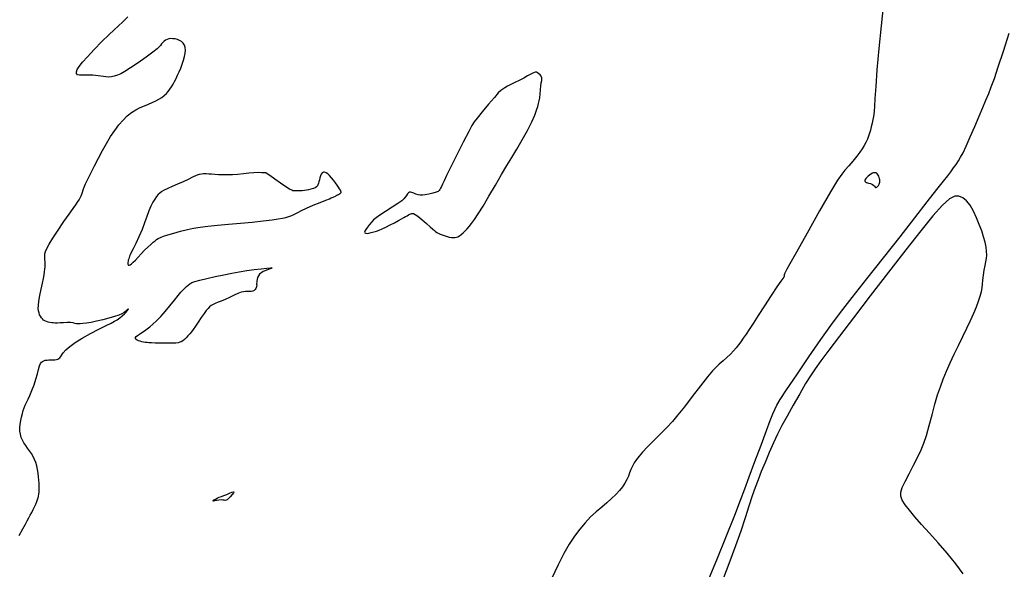
# Model space of a CAD drawing. Extents: x 354411 to 357611, y 1048418 to 1051418.
# Drawn here: x 354830 to 355140, y 1050628 to 1050801 of the extents above; entities that cross this region are included whole.
import ezdxf

# ---------------------------------------------------------------- set-up
doc = ezdxf.new("R2010")
doc.units = 0
doc.header["$MEASUREMENT"] = 0
doc.layers.add('INDEX', color=1, linetype='CONTINUOUS')
doc.layers.add('INTER', color=33, linetype='CONTINUOUS')

msp = doc.modelspace()

# ---------------------------------------------------------------- linework, layer by layer
at = {"layer": 'INDEX', "linetype": 'CONTINUOUS', "flags": 128}
msp.add_lwpolyline([(355127.49, 1050626.22), (355125.19, 1050629.42), (355125.19, 1050629.42), (355122.48, 1050632.73), (355119.61, 1050636), (355116.83, 1050639.08), (355116.83, 1050639.08), (355114.37, 1050641.83), (355112.28, 1050644.23), (355110.56, 1050646.28), (355110.56, 1050646.28), (355109.21, 1050647.99), (355108.27, 1050649.45), (355107.78, 1050650.75), (355107.78, 1050650.75), (355107.78, 1050652.03), (355108.25, 1050653.5), (355109.15, 1050655.38), (355109.15, 1050655.38), (355110.42, 1050657.82), (355111.85, 1050660.53), (355113.17, 1050663.12), (355113.17, 1050663.12), (355114.22, 1050665.33), (355115.07, 1050667.46), (355115.87, 1050669.93), (355115.87, 1050669.93), (355116.74, 1050673.02), (355117.66, 1050676.44), (355118.57, 1050679.76), (355118.57, 1050679.76), (355119.44, 1050682.66), (355120.29, 1050685.23), (355121.21, 1050687.7), (355122.23, 1050690.22), (355123.37, 1050692.83), (355124.63, 1050695.54), (355124.63, 1050695.54), (355125.98, 1050698.32), (355127.36, 1050701.08), (355128.68, 1050703.74), (355128.68, 1050703.74), (355129.85, 1050706.2), (355130.85, 1050708.44), (355131.7, 1050710.47), (355131.7, 1050710.47), (355132.38, 1050712.29), (355132.9, 1050713.89), (355133.26, 1050715.28), (355133.26, 1050715.28), (355133.47, 1050716.48), (355133.6, 1050717.64), (355133.72, 1050718.92), (355133.72, 1050718.92), (355133.91, 1050720.42), (355134.15, 1050722.01), (355134.41, 1050723.48), (355134.41, 1050723.48), (355134.65, 1050724.69), (355134.84, 1050725.74), (355134.93, 1050726.79), (355134.93, 1050726.79), (355134.89, 1050727.99), (355134.71, 1050729.34), (355134.39, 1050730.87), (355134.39, 1050730.87), (355133.93, 1050732.56), (355133.33, 1050734.41), (355132.59, 1050736.43), (355132.59, 1050736.43), (355131.71, 1050738.57), (355130.72, 1050740.68), (355129.66, 1050742.53), (355129.66, 1050742.53), (355128.53, 1050743.95), (355127.36, 1050744.9), (355126.14, 1050745.39), (355126.14, 1050745.39), (355124.82, 1050745.35), (355123.18, 1050744.52), (355120.98, 1050742.57), (355120.98, 1050742.57), (355117.97, 1050739.22), (355114.11, 1050734.49), (355109.38, 1050728.48), (355109.38, 1050728.48), (355103.88, 1050721.38), (355098.16, 1050713.93), (355092.86, 1050707), (355092.86, 1050707), (355088.51, 1050701.27), (355085.13, 1050696.78), (355082.61, 1050693.4), (355082.61, 1050693.4), (355080.79, 1050690.89), (355079.31, 1050688.71), (355077.78, 1050686.25), (355077.78, 1050686.25), (355075.91, 1050683.06), (355073.87, 1050679.48), (355071.93, 1050676.01), (355071.93, 1050676.01), (355070.31, 1050673.03), (355068.91, 1050670.33), (355067.6, 1050667.58), (355067.6, 1050667.58), (355066.27, 1050664.55), (355064.96, 1050661.41), (355063.77, 1050658.47), (355063.77, 1050658.47), (355062.76, 1050655.91), (355061.85, 1050653.48), (355060.93, 1050650.8), (355060.93, 1050650.8), (355059.88, 1050647.58), (355058.69, 1050643.85), (355057.31, 1050639.7), (355057.31, 1050639.7), (355055.69, 1050635.08), (355053.57, 1050629.4), (355050.65, 1050621.95)], dxfattribs=at)
at = {"layer": 'INTER', "color": 33, "linetype": 'CONTINUOUS'}
for points, elevation in [([(355102.27, 1050805.21), (355101.57, 1050799.09), (355100.87, 1050791.99), (355100.29, 1050785.25), (355100.29, 1050785.25), (355099.88, 1050779.97), (355099.64, 1050776.19), (355099.5, 1050773.68), (355099.5, 1050773.68), (355099.41, 1050772.17), (355099.33, 1050771.25), (355099.21, 1050770.5), (355099.21, 1050770.5), (355099.01, 1050769.55), (355098.76, 1050768.44), (355098.49, 1050767.31), (355098.49, 1050767.31), (355098.23, 1050766.25), (355097.96, 1050765.26), (355097.65, 1050764.3), (355097.65, 1050764.3), (355097.27, 1050763.33), (355096.81, 1050762.35), (355096.28, 1050761.36), (355096.28, 1050761.36), (355095.66, 1050760.35), (355094.9, 1050759.25), (355093.91, 1050757.97), (355093.91, 1050757.97), (355092.68, 1050756.48), (355091.36, 1050754.94), (355090.17, 1050753.57), (355090.17, 1050753.57), (355089.16, 1050752.36), (355087.87, 1050750.45), (355085.66, 1050746.77), (355085.66, 1050746.77), (355082.2, 1050740.72), (355078.24, 1050733.73), (355074.85, 1050727.71), (355074.85, 1050727.71), (355072.81, 1050724.07), (355071.86, 1050722.38), (355071.5, 1050721.7), (355071.5, 1050721.7), (355071.28, 1050721.27), (355071.13, 1050720.91), (355071.05, 1050720.62)], 2334), ([(354881.78, 1050789.47), (354881.78, 1050789.47), (354881.97, 1050790.55), (354882.03, 1050791.51), (354881.94, 1050792.35), (354881.94, 1050792.35), (354881.72, 1050793.07), (354881.35, 1050793.68), (354880.84, 1050794.18), (354880.84, 1050794.18), (354880.2, 1050794.55), (354879.49, 1050794.83), (354878.75, 1050795), (354878.75, 1050795), (354878.06, 1050795.09), (354877.41, 1050795.1), (354876.81, 1050795.02), (354876.81, 1050795.02), (354876.26, 1050794.85), (354875.76, 1050794.6), (354875.31, 1050794.27), (354875.31, 1050794.27), (354874.9, 1050793.86), (354874.53, 1050793.41), (354874.18, 1050792.95), (354874.18, 1050792.95), (354873.79, 1050792.5), (354873.1, 1050791.87), (354871.77, 1050790.83), (354871.77, 1050790.83), (354869.64, 1050789.27), (354867.11, 1050787.48), (354864.74, 1050785.85), (354864.74, 1050785.85), (354862.94, 1050784.71), (354861.62, 1050783.99), (354860.57, 1050783.54), (354860.57, 1050783.54), (354859.6, 1050783.23), (354858.68, 1050783.04), (354857.8, 1050782.97), (354857.8, 1050782.97), (354856.96, 1050783.02), (354856.15, 1050783.13), (354855.34, 1050783.26), (354855.34, 1050783.26), (354854.53, 1050783.38), (354853.7, 1050783.47), (354852.86, 1050783.53), (354852.86, 1050783.53), (354852.01, 1050783.57), (354851.14, 1050783.58), (354850.26, 1050783.57), (354850.26, 1050783.57), (354849.39, 1050783.54), (354848.6, 1050783.56), (354848.01, 1050783.71), (354848.01, 1050783.71), (354847.69, 1050784.05), (354847.66, 1050784.6), (354847.92, 1050785.34), (354847.92, 1050785.34), (354848.51, 1050786.32), (354849.51, 1050787.63), (354851.09, 1050789.41), (354851.09, 1050789.41), (354853.26, 1050791.7), (354855.69, 1050794.15), (354857.91, 1050796.32), (354857.91, 1050796.32), (354859.59, 1050797.89), (354860.95, 1050799.13), (354862.31, 1050800.42), (354862.31, 1050800.42), (354863.9, 1050802.03)], 2334), ([(355065.41, 1050671.41), (355065.41, 1050671.41), (355066.62, 1050674.63), (355067.43, 1050676.7), (355068.03, 1050678.12), (355068.03, 1050678.12), (355068.66, 1050679.4), (355069.74, 1050681.21), (355071.75, 1050684.28), (355071.75, 1050684.28), (355074.95, 1050689.04), (355078.81, 1050694.68), (355082.59, 1050700.13), (355082.59, 1050700.13), (355085.77, 1050704.62), (355088.83, 1050708.74), (355092.44, 1050713.42), (355092.44, 1050713.42), (355097.07, 1050719.32), (355102.33, 1050725.96), (355107.57, 1050732.59), (355107.57, 1050732.59), (355112.25, 1050738.56), (355116.17, 1050743.59), (355119.18, 1050747.47), (355119.18, 1050747.47), (355121.25, 1050750.12), (355122.61, 1050751.85), (355123.58, 1050753.12), (355123.58, 1050753.12), (355124.44, 1050754.29), (355125.24, 1050755.43), (355125.97, 1050756.54), (355125.97, 1050756.54), (355126.67, 1050757.67), (355127.44, 1050759.11), (355128.44, 1050761.19), (355128.44, 1050761.19), (355129.73, 1050764.09), (355131.18, 1050767.42), (355132.57, 1050770.65), (355132.57, 1050770.65), (355133.73, 1050773.37), (355134.69, 1050775.66), (355135.54, 1050777.75), (355135.54, 1050777.75), (355136.38, 1050779.89), (355137.34, 1050782.54), (355138.58, 1050786.19), (355138.58, 1050786.19), (355140.19, 1050791.12), (355142.04, 1050796.86)], 2332), ([(354837.3, 1050706.32), (354837.3, 1050706.32), (354836.91, 1050706.65), (354836.58, 1050707.04), (354836.28, 1050707.49), (354836.28, 1050707.49), (354836.03, 1050707.99), (354835.83, 1050708.55), (354835.68, 1050709.19), (354835.68, 1050709.19), (354835.6, 1050709.94), (354835.63, 1050710.91), (354835.79, 1050712.26), (354835.79, 1050712.26), (354836.1, 1050714.06), (354836.5, 1050716.05), (354836.9, 1050717.92), (354836.9, 1050717.92), (354837.21, 1050719.41), (354837.44, 1050720.58), (354837.61, 1050721.53), (354837.61, 1050721.53), (354837.72, 1050722.37), (354837.79, 1050723.15), (354837.81, 1050723.92), (354837.81, 1050723.92), (354837.77, 1050724.7), (354837.71, 1050725.45), (354837.66, 1050726.12), (354837.66, 1050726.12), (354837.65, 1050726.68), (354837.72, 1050727.25), (354837.92, 1050727.95), (354837.92, 1050727.95), (354838.31, 1050728.91), (354839.02, 1050730.28), (354840.18, 1050732.19), (354840.18, 1050732.19), (354841.84, 1050734.68), (354843.7, 1050737.37), (354845.4, 1050739.76), (354845.4, 1050739.76), (354846.62, 1050741.51), (354847.45, 1050742.7), (354848.02, 1050743.55), (354848.02, 1050743.55), (354848.47, 1050744.26), (354848.83, 1050744.89), (354849.1, 1050745.47), (354849.1, 1050745.47), (354849.32, 1050746.05), (354849.52, 1050746.67), (354849.74, 1050747.36), (354849.74, 1050747.36), (354850.05, 1050748.19), (354850.52, 1050749.27), (354851.21, 1050750.74), (354851.21, 1050750.74), (354852.19, 1050752.68), (354853.36, 1050754.95), (354854.62, 1050757.36), (354854.62, 1050757.36), (354855.9, 1050759.76), (354857.16, 1050762.06), (354858.43, 1050764.21), (354858.43, 1050764.21), (354859.72, 1050766.15), (354861.02, 1050767.88), (354862.34, 1050769.4), (354862.34, 1050769.4), (354863.67, 1050770.71), (354865.02, 1050771.8), (354866.38, 1050772.68), (354866.38, 1050772.68), (354867.76, 1050773.36), (354869.11, 1050773.91), (354870.4, 1050774.41), (354870.4, 1050774.41), (354871.59, 1050774.91), (354872.69, 1050775.44), (354873.68, 1050776), (354873.68, 1050776), (354874.57, 1050776.57), (354875.36, 1050777.17), (354876.04, 1050777.8), (354876.04, 1050777.8), (354876.64, 1050778.45), (354877.16, 1050779.14), (354877.65, 1050779.88), (354877.65, 1050779.88), (354878.14, 1050780.7), (354878.62, 1050781.58), (354879.1, 1050782.53), (354879.1, 1050782.53), (354879.58, 1050783.56), (354880.07, 1050784.66), (354880.55, 1050785.82), (354880.55, 1050785.82), (354881.02, 1050787.05), (354881.44, 1050788.29), (354881.78, 1050789.47)], 2334), ([(355071.05, 1050720.62), (355071.05, 1050720.62), (355071.03, 1050720.39), (355071, 1050720.16), (355070.88, 1050719.89), (355070.88, 1050719.89), (355070.57, 1050719.45), (355069.92, 1050718.55), (355068.73, 1050716.82), (355068.73, 1050716.82), (355066.92, 1050714.08), (355064.81, 1050710.83), (355062.8, 1050707.71), (355062.8, 1050707.71), (355061.2, 1050705.24), (355059.96, 1050703.37), (355058.97, 1050701.88), (355058.97, 1050701.88), (355058.09, 1050700.59), (355057.3, 1050699.46), (355056.56, 1050698.44), (355056.56, 1050698.44), (355055.84, 1050697.5), (355055.06, 1050696.57), (355054.11, 1050695.59), (355054.11, 1050695.59), (355052.95, 1050694.51), (355051.7, 1050693.41), (355050.53, 1050692.4), (355050.53, 1050692.4), (355049.52, 1050691.49), (355048.41, 1050690.33), (355046.84, 1050688.44), (355046.84, 1050688.44), (355044.58, 1050685.56), (355041.98, 1050682.17), (355039.5, 1050678.95), (355039.5, 1050678.95), (355037.49, 1050676.4), (355035.75, 1050674.33), (355033.95, 1050672.37), (355033.95, 1050672.37), (355031.87, 1050670.25), (355029.7, 1050668.1), (355027.77, 1050666.18), (355027.77, 1050666.18), (355026.3, 1050664.65), (355025.22, 1050663.41), (355024.39, 1050662.33), (355024.39, 1050662.33), (355023.69, 1050661.28), (355023.1, 1050660.23), (355022.61, 1050659.19), (355022.61, 1050659.19), (355022.22, 1050658.14), (355021.84, 1050657.08), (355021.38, 1050656), (355021.38, 1050656), (355020.76, 1050654.88), (355019.97, 1050653.72), (355019, 1050652.51), (355019, 1050652.51), (355017.86, 1050651.27), (355016.55, 1050649.98), (355015.06, 1050648.66), (355015.06, 1050648.66), (355013.41, 1050647.28), (355011.67, 1050645.81), (355009.89, 1050644.18), (355009.89, 1050644.18), (355008.15, 1050642.36), (355006.46, 1050640.33), (355004.81, 1050638.09), (355004.81, 1050638.09), (355003.19, 1050635.61), (355001.51, 1050632.67), (354999.66, 1050629.03), (354999.66, 1050629.03), (354997.6, 1050624.62)], 2334), ([(354831.5, 1050679.48), (354831.5, 1050679.48), (354831.91, 1050680.33), (354832.39, 1050681.3), (354832.96, 1050682.52), (354832.96, 1050682.52), (354833.6, 1050684.07), (354834.26, 1050685.83), (354834.85, 1050687.62), (354834.85, 1050687.62), (354835.34, 1050689.29), (354835.72, 1050690.73), (354836.03, 1050691.84), (354836.03, 1050691.84), (354836.32, 1050692.58), (354836.62, 1050693.02), (354836.95, 1050693.28), (354836.95, 1050693.28), (354837.35, 1050693.47), (354837.82, 1050693.61), (354838.37, 1050693.68), (354838.37, 1050693.68), (354838.98, 1050693.71), (354839.62, 1050693.72), (354840.24, 1050693.73), (354840.24, 1050693.73), (354840.81, 1050693.77), (354841.31, 1050693.85), (354841.74, 1050693.98), (354841.74, 1050693.98), (354842.12, 1050694.14), (354842.44, 1050694.39), (354842.74, 1050694.76), (354842.74, 1050694.76), (354843.04, 1050695.3), (354843.5, 1050696), (354844.28, 1050696.9), (354844.28, 1050696.9), (354845.52, 1050697.97), (354847.25, 1050699.2), (354849.45, 1050700.57), (354849.45, 1050700.57), (354852.06, 1050702.02), (354854.72, 1050703.41), (354857, 1050704.55), (354857, 1050704.55), (354858.6, 1050705.35), (354859.68, 1050705.91), (354860.52, 1050706.42), (354860.52, 1050706.42), (354861.33, 1050707), (354862.1, 1050707.63), (354862.78, 1050708.26), (354862.78, 1050708.26), (354863.3, 1050708.8), (354863.67, 1050709.25), (354863.92, 1050709.59), (354863.92, 1050709.59), (354864.06, 1050709.79), (354864.08, 1050709.85), (354863.97, 1050709.75), (354863.97, 1050709.75), (354863.7, 1050709.48), (354863.28, 1050709.1), (354862.71, 1050708.68), (354862.71, 1050708.68), (354861.97, 1050708.27), (354860.99, 1050707.85), (354859.65, 1050707.39), (354859.65, 1050707.39), (354857.91, 1050706.88), (354855.94, 1050706.37), (354853.99, 1050705.92), (354853.99, 1050705.92), (354852.26, 1050705.58), (354850.8, 1050705.35), (354849.64, 1050705.19), (354849.64, 1050705.19), (354848.78, 1050705.1), (354848.14, 1050705.08), (354847.62, 1050705.14), (354847.62, 1050705.14), (354847.14, 1050705.27), (354846.57, 1050705.43), (354845.79, 1050705.53), (354845.79, 1050705.53), (354844.74, 1050705.53), (354843.57, 1050705.46), (354842.48, 1050705.38), (354842.48, 1050705.38), (354841.64, 1050705.34), (354840.98, 1050705.34), (354840.41, 1050705.38), (354840.41, 1050705.38), (354839.84, 1050705.43), (354839.26, 1050705.51), (354838.71, 1050705.63), (354838.71, 1050705.63), (354838.19, 1050705.81), (354837.72, 1050706.03), (354837.3, 1050706.32)], 2334), ([(354829.6, 1050638.35), (354830.75, 1050640.45), (354830.75, 1050640.45), (354831.55, 1050641.92), (354832.13, 1050642.99), (354832.61, 1050643.88), (354832.61, 1050643.88), (354833.07, 1050644.74), (354833.53, 1050645.62), (354833.98, 1050646.51), (354833.98, 1050646.51), (354834.4, 1050647.4), (354834.79, 1050648.25), (354835.12, 1050649.01), (354835.12, 1050649.01), (354835.37, 1050649.64), (354835.56, 1050650.2), (354835.7, 1050650.76), (354835.7, 1050650.76), (354835.8, 1050651.39), (354835.87, 1050652.11), (354835.9, 1050652.9), (354835.9, 1050652.9), (354835.91, 1050653.78), (354835.87, 1050654.73), (354835.81, 1050655.77), (354835.81, 1050655.77), (354835.71, 1050656.88), (354835.56, 1050658.03), (354835.36, 1050659.18), (354835.36, 1050659.18), (354835.11, 1050660.28), (354834.78, 1050661.34), (354834.4, 1050662.34), (354834.4, 1050662.34), (354833.96, 1050663.3), (354833.45, 1050664.22), (354832.88, 1050665.08), (354832.88, 1050665.08), (354832.25, 1050665.9), (354831.62, 1050666.7), (354831.05, 1050667.52), (354831.05, 1050667.52), (354830.58, 1050668.39), (354830.21, 1050669.3), (354829.96, 1050670.26), (354829.96, 1050670.26), (354829.82, 1050671.27), (354829.79, 1050672.32), (354829.88, 1050673.43), (354829.88, 1050673.43), (354830.06, 1050674.57), (354830.32, 1050675.7), (354830.6, 1050676.77), (354830.6, 1050676.77), (354830.88, 1050677.75), (354831.17, 1050678.64), (354831.5, 1050679.48)], 2334), ([(355046.82, 1050623.64), (355049.74, 1050630.68), (355052.78, 1050638.17), (355055.41, 1050644.73), (355055.41, 1050644.73), (355057.23, 1050649.43), (355058.58, 1050653.06), (355059.96, 1050656.84), (355059.96, 1050656.84), (355061.74, 1050661.64), (355063.69, 1050666.83), (355065.41, 1050671.41)], 2332)]:
    msp.add_lwpolyline(points, dxfattribs=dict(at, elevation=elevation))
for points in [[(354965.77, 1050754.64), (354964.46, 1050751.94), (354963.67, 1050750.21), (354963.19, 1050749.13), (354963.19, 1050749.13), (354962.84, 1050748.4), (354962.56, 1050747.9), (354962.34, 1050747.53), (354962.34, 1050747.53), (354962.11, 1050747.21), (354961.76, 1050746.92), (354961.12, 1050746.63), (354961.12, 1050746.63), (354960.1, 1050746.33), (354958.9, 1050746.05), (354957.75, 1050745.84), (354957.75, 1050745.84), (354956.84, 1050745.72), (354956.12, 1050745.72), (354955.46, 1050745.83), (354955.46, 1050745.83), (354954.78, 1050746.05), (354954.11, 1050746.31), (354953.53, 1050746.53), (354953.53, 1050746.53), (354953.1, 1050746.66), (354952.77, 1050746.65), (354952.47, 1050746.47), (354952.47, 1050746.47), (354952.15, 1050746.1), (354951.8, 1050745.62), (354951.42, 1050745.1), (354951.42, 1050745.1), (354950.99, 1050744.58), (354950.29, 1050743.96), (354949.09, 1050743.09), (354949.09, 1050743.09), (354947.27, 1050741.88), (354945.21, 1050740.54), (354943.39, 1050739.36), (354943.39, 1050739.36), (354942.19, 1050738.51), (354941.43, 1050737.88), (354940.83, 1050737.26), (354940.83, 1050737.26), (354940.16, 1050736.49), (354939.49, 1050735.66), (354938.95, 1050734.91), (354938.95, 1050734.91), (354938.64, 1050734.36), (354938.56, 1050734), (354938.68, 1050733.78), (354938.68, 1050733.78), (354938.95, 1050733.67), (354939.37, 1050733.64), (354939.94, 1050733.72), (354939.94, 1050733.72), (354940.65, 1050733.88), (354941.46, 1050734.11), (354942.32, 1050734.4), (354942.32, 1050734.4), (354943.19, 1050734.71), (354944.15, 1050735.1), (354945.27, 1050735.63), (354945.27, 1050735.63), (354946.61, 1050736.3), (354948.01, 1050737.03), (354949.27, 1050737.72), (354949.27, 1050737.72), (354950.24, 1050738.25), (354950.96, 1050738.65), (354951.53, 1050738.97), (354951.53, 1050738.97), (354952.02, 1050739.24), (354952.45, 1050739.48), (354952.82, 1050739.67), (354952.82, 1050739.67), (354953.13, 1050739.82), (354953.41, 1050739.92), (354953.68, 1050739.96), (354953.68, 1050739.96), (354954.02, 1050739.92), (354954.54, 1050739.66), (354955.4, 1050739.05), (354955.4, 1050739.05), (354956.66, 1050738.02), (354958.08, 1050736.81), (354959.33, 1050735.72), (354959.33, 1050735.72), (354960.14, 1050734.98), (354960.63, 1050734.53), (354960.97, 1050734.24), (354960.97, 1050734.24), (354961.33, 1050733.98), (354961.81, 1050733.71), (354962.47, 1050733.42), (354962.47, 1050733.42), (354963.35, 1050733.09), (354964.33, 1050732.77), (354965.26, 1050732.51), (354966.01, 1050732.36), (354966.6, 1050732.31), (354967.1, 1050732.33), (354967.1, 1050732.33), (354967.55, 1050732.42), (354968.01, 1050732.58), (354968.52, 1050732.88), (354968.52, 1050732.88), (354969.1, 1050733.32), (354969.72, 1050733.86), (354970.34, 1050734.45), (354970.34, 1050734.45), (354970.93, 1050735.07), (354971.55, 1050735.78), (354972.29, 1050736.73), (354972.29, 1050736.73), (354973.24, 1050738.02), (354974.45, 1050739.8), (354975.98, 1050742.25), (354975.98, 1050742.25), (354977.84, 1050745.4), (354979.85, 1050748.89), (354981.78, 1050752.23), (354981.78, 1050752.23), (354983.48, 1050755.07), (354985.04, 1050757.64), (354986.62, 1050760.26), (354986.62, 1050760.26), (354988.32, 1050763.19), (354989.97, 1050766.16), (354991.34, 1050768.84), (354991.34, 1050768.84), (354992.28, 1050770.95), (354992.87, 1050772.54), (354993.23, 1050773.73), (354993.23, 1050773.73), (354993.5, 1050774.66), (354993.71, 1050775.51), (354993.87, 1050776.46), (354993.87, 1050776.46), (354994, 1050777.66), (354994.11, 1050778.95), (354994.23, 1050780.16), (354994.23, 1050780.16), (354994.35, 1050781.12), (354994.47, 1050781.84), (354994.54, 1050782.36), (354994.54, 1050782.36), (354994.55, 1050782.73), (354994.46, 1050783.01), (354994.26, 1050783.31), (354994.26, 1050783.31), (354993.95, 1050783.66), (354993.58, 1050784.02), (354993.19, 1050784.32), (354993.19, 1050784.32), (354992.83, 1050784.5), (354992.42, 1050784.52), (354991.85, 1050784.33), (354991.85, 1050784.33), (354991.05, 1050783.92), (354990.02, 1050783.33), (354988.79, 1050782.65), (354988.79, 1050782.65), (354987.41, 1050781.93), (354986, 1050781.24), (354984.73, 1050780.61), (354984.73, 1050780.61), (354983.7, 1050780.08), (354982.89, 1050779.62), (354982.23, 1050779.2), (354982.23, 1050779.2), (354981.6, 1050778.73), (354980.79, 1050777.95), (354979.54, 1050776.55), (354979.54, 1050776.55), (354977.73, 1050774.41), (354975.74, 1050772.01), (354974.1, 1050770.01), (354974.1, 1050770.01), (354973.13, 1050768.8), (354972.45, 1050767.72), (354971.45, 1050765.81), (354971.45, 1050765.81), (354969.74, 1050762.48), (354967.66, 1050758.42), (354965.77, 1050754.64)], [(354903.62, 1050752.79), (354902.03, 1050752.65), (354900.33, 1050752.46), (354898.59, 1050752.28), (354898.59, 1050752.28), (354896.87, 1050752.17), (354895.24, 1050752.11), (354893.76, 1050752.12), (354893.76, 1050752.12), (354892.46, 1050752.17), (354891.33, 1050752.24), (354890.31, 1050752.32), (354890.31, 1050752.32), (354889.39, 1050752.37), (354888.54, 1050752.4), (354887.79, 1050752.4), (354887.79, 1050752.4), (354887.1, 1050752.36), (354886.37, 1050752.22), (354885.47, 1050751.91), (354885.47, 1050751.91), (354884.32, 1050751.39), (354882.91, 1050750.7), (354881.32, 1050749.94), (354881.32, 1050749.94), (354879.59, 1050749.17), (354877.9, 1050748.46), (354876.44, 1050747.82), (354876.44, 1050747.82), (354875.36, 1050747.3), (354874.58, 1050746.84), (354873.97, 1050746.39), (354873.97, 1050746.39), (354873.43, 1050745.89), (354872.9, 1050745.28), (354872.35, 1050744.5), (354872.35, 1050744.5), (354871.77, 1050743.51), (354871.15, 1050742.27), (354870.52, 1050740.77), (354870.52, 1050740.77), (354869.88, 1050739.01), (354869.17, 1050737.02), (354868.34, 1050734.86), (354868.34, 1050734.86), (354867.35, 1050732.61), (354866.36, 1050730.49), (354865.52, 1050728.77), (354865.52, 1050728.77), (354864.96, 1050727.63), (354864.63, 1050726.93), (354864.43, 1050726.46), (354864.43, 1050726.46), (354864.26, 1050726.04), (354864.13, 1050725.63), (354864.02, 1050725.23), (354864.02, 1050725.23), (354863.94, 1050724.85), (354863.89, 1050724.51), (354863.86, 1050724.2), (354863.86, 1050724.2), (354863.88, 1050723.96), (354863.92, 1050723.77), (354864.01, 1050723.65), (354864.01, 1050723.65), (354864.13, 1050723.59), (354864.32, 1050723.62), (354864.6, 1050723.76), (354864.6, 1050723.76), (354865.01, 1050724.06), (354865.56, 1050724.54), (354866.27, 1050725.24), (354866.27, 1050725.24), (354867.12, 1050726.17), (354868.09, 1050727.24), (354869.12, 1050728.33), (354869.12, 1050728.33), (354870.15, 1050729.33), (354871.11, 1050730.19), (354871.9, 1050730.87), (354871.9, 1050730.87), (354872.48, 1050731.34), (354872.96, 1050731.69), (354873.47, 1050731.99), (354873.47, 1050731.99), (354874.15, 1050732.32), (354875.12, 1050732.73), (354876.52, 1050733.21), (354876.52, 1050733.21), (354878.39, 1050733.77), (354880.53, 1050734.35), (354882.67, 1050734.87), (354882.67, 1050734.87), (354884.63, 1050735.29), (354886.66, 1050735.63), (354889.08, 1050735.92), (354889.08, 1050735.92), (354892.13, 1050736.21), (354895.66, 1050736.51), (354899.42, 1050736.85), (354903.15, 1050737.22), (354906.57, 1050737.59), (354909.37, 1050737.93), (354909.37, 1050737.93), (354911.34, 1050738.2), (354912.69, 1050738.44), (354913.71, 1050738.68), (354913.71, 1050738.68), (354914.64, 1050738.96), (354915.57, 1050739.31), (354916.51, 1050739.73), (354916.51, 1050739.73), (354917.51, 1050740.24), (354918.71, 1050740.86), (354920.3, 1050741.62), (354920.3, 1050741.62), (354922.36, 1050742.51), (354924.52, 1050743.41), (354926.33, 1050744.14), (354926.33, 1050744.14), (354927.46, 1050744.6), (354928.04, 1050744.84), (354928.37, 1050744.98), (354928.37, 1050744.98), (354928.64, 1050745.11), (354928.91, 1050745.23), (354929.14, 1050745.34), (354929.14, 1050745.34), (354929.35, 1050745.43), (354929.53, 1050745.52), (354929.7, 1050745.6), (354929.7, 1050745.6), (354929.87, 1050745.68), (354930.04, 1050745.77), (354930.21, 1050745.85), (354930.21, 1050745.85), (354930.37, 1050745.94), (354930.52, 1050746.02), (354930.66, 1050746.1), (354930.66, 1050746.1), (354930.79, 1050746.18), (354930.91, 1050746.26), (354931.02, 1050746.33), (354931.02, 1050746.33), (354931.12, 1050746.41), (354931.18, 1050746.52), (354931.18, 1050746.69), (354931.18, 1050746.69), (354931.1, 1050746.95), (354930.94, 1050747.29), (354930.68, 1050747.74), (354930.68, 1050747.74), (354930.34, 1050748.27), (354929.91, 1050748.89), (354929.39, 1050749.61), (354929.39, 1050749.61), (354928.8, 1050750.4), (354928.16, 1050751.19), (354927.54, 1050751.89), (354927.54, 1050751.89), (354926.96, 1050752.43), (354926.44, 1050752.78), (354925.98, 1050752.95), (354925.98, 1050752.95), (354925.57, 1050752.94), (354925.22, 1050752.75), (354924.93, 1050752.38), (354924.93, 1050752.38), (354924.69, 1050751.83), (354924.49, 1050751.19), (354924.31, 1050750.55), (354924.31, 1050750.55), (354924.15, 1050749.96), (354923.99, 1050749.45), (354923.83, 1050749.01), (354923.83, 1050749.01), (354923.67, 1050748.65), (354923.43, 1050748.34), (354923.03, 1050748.06), (354923.03, 1050748.06), (354922.41, 1050747.8), (354921.66, 1050747.56), (354920.89, 1050747.38), (354920.89, 1050747.38), (354920.21, 1050747.25), (354919.57, 1050747.17), (354918.93, 1050747.12), (354918.93, 1050747.12), (354918.26, 1050747.1), (354917.61, 1050747.09), (354917.05, 1050747.08), (354917.05, 1050747.08), (354916.63, 1050747.07), (354916.3, 1050747.08), (354915.98, 1050747.13), (354915.98, 1050747.13), (354915.57, 1050747.28), (354914.89, 1050747.65), (354913.75, 1050748.37), (354912.08, 1050749.51), (354910.24, 1050750.8), (354908.71, 1050751.88), (354908.71, 1050751.88), (354907.84, 1050752.48), (354907.37, 1050752.71), (354906.91, 1050752.77), (354906.91, 1050752.77), (354906.12, 1050752.81), (354905, 1050752.83), (354903.62, 1050752.79)]]:
    msp.add_lwpolyline(points, close=True, dxfattribs=at)
for points, elevation in [([(355099.7, 1050748.26), (355099.84, 1050748.12), (355100, 1050748.1), (355100.2, 1050748.21), (355100.2, 1050748.21), (355100.45, 1050748.46), (355100.72, 1050748.79), (355100.95, 1050749.15), (355100.95, 1050749.15), (355101.11, 1050749.49), (355101.19, 1050749.83), (355101.21, 1050750.17), (355101.21, 1050750.17), (355101.19, 1050750.53), (355101.13, 1050750.9), (355101.03, 1050751.28), (355101.03, 1050751.28), (355100.89, 1050751.68), (355100.71, 1050752.06), (355100.49, 1050752.38), (355100.49, 1050752.38), (355100.23, 1050752.61), (355099.94, 1050752.75), (355099.61, 1050752.8), (355099.61, 1050752.8), (355099.24, 1050752.75), (355098.83, 1050752.61), (355098.39, 1050752.38), (355098.39, 1050752.38), (355097.92, 1050752.06), (355097.46, 1050751.69), (355097.05, 1050751.31), (355097.05, 1050751.31), (355096.75, 1050750.97), (355096.54, 1050750.66), (355096.45, 1050750.38), (355096.45, 1050750.38), (355096.46, 1050750.14), (355096.63, 1050749.93), (355096.99, 1050749.74), (355096.99, 1050749.74), (355097.57, 1050749.54), (355098.24, 1050749.34), (355098.85, 1050749.09), (355098.85, 1050749.09), (355099.26, 1050748.8), (355099.52, 1050748.5), (355099.7, 1050748.26)], 2334), ([(354896.73, 1050651.97), (354897.2, 1050652.12), (354897.36, 1050652.09), (354897.22, 1050651.8), (354897.22, 1050651.8), (354896.78, 1050651.24), (354896.2, 1050650.57), (354895.62, 1050649.97), (354895.62, 1050649.97), (354895.19, 1050649.6), (354894.87, 1050649.43), (354894.58, 1050649.4), (354894.58, 1050649.4), (354894.25, 1050649.44), (354893.83, 1050649.51), (354893.29, 1050649.53), (354893.29, 1050649.53), (354892.61, 1050649.46), (354891.9, 1050649.36), (354891.29, 1050649.25), (354891.29, 1050649.25), (354890.9, 1050649.2), (354890.73, 1050649.22), (354890.78, 1050649.34), (354890.78, 1050649.34), (354891.05, 1050649.56), (354891.48, 1050649.84), (354892.04, 1050650.13), (354892.04, 1050650.13), (354892.67, 1050650.4), (354893.39, 1050650.66), (354894.21, 1050650.96), (354894.21, 1050650.96), (354895.11, 1050651.31), (354896, 1050651.67), (354896.73, 1050651.97)], 2336)]:
    msp.add_lwpolyline(points, close=True, dxfattribs=dict(at, elevation=elevation))
msp.add_lwpolyline([(354904.53, 1050717.56), (354904.45, 1050716.81), (354904.28, 1050716.29), (354904.02, 1050715.92), (354904.02, 1050715.92), (354903.69, 1050715.65), (354903.27, 1050715.46), (354902.78, 1050715.34), (354902.78, 1050715.34), (354902.21, 1050715.3), (354901.6, 1050715.29), (354900.97, 1050715.29), (354900.97, 1050715.29), (354900.33, 1050715.23), (354899.59, 1050715.06), (354898.63, 1050714.71), (354898.63, 1050714.71), (354897.39, 1050714.15), (354895.99, 1050713.47), (354894.6, 1050712.82), (354894.6, 1050712.82), (354893.37, 1050712.31), (354892.32, 1050711.91), (354891.45, 1050711.56), (354891.45, 1050711.56), (354890.76, 1050711.23), (354890.18, 1050710.87), (354889.68, 1050710.47), (354889.68, 1050710.47), (354889.18, 1050709.99), (354888.62, 1050709.32), (354887.91, 1050708.37), (354887.91, 1050708.37), (354887.03, 1050707.08), (354886.09, 1050705.65), (354885.21, 1050704.34), (354885.21, 1050704.34), (354884.52, 1050703.35), (354883.95, 1050702.6), (354883.42, 1050701.96), (354883.42, 1050701.96), (354882.85, 1050701.3), (354882.27, 1050700.68), (354881.72, 1050700.14), (354881.72, 1050700.14), (354881.21, 1050699.75), (354880.74, 1050699.48), (354880.28, 1050699.29), (354880.28, 1050699.29), (354879.76, 1050699.16), (354879, 1050699.06), (354877.83, 1050699.01), (354877.83, 1050699.01), (354876.13, 1050699), (354874.23, 1050699.02), (354872.52, 1050699.05), (354872.52, 1050699.05), (354871.32, 1050699.08), (354870.52, 1050699.13), (354869.93, 1050699.18), (354869.93, 1050699.18), (354869.37, 1050699.26), (354868.82, 1050699.36), (354868.28, 1050699.48), (354868.28, 1050699.48), (354867.74, 1050699.63), (354867.25, 1050699.79), (354866.83, 1050699.97), (354866.83, 1050699.97), (354866.52, 1050700.16), (354866.33, 1050700.36), (354866.24, 1050700.58), (354866.24, 1050700.58), (354866.28, 1050700.81), (354866.48, 1050701.08), (354866.89, 1050701.43), (354866.89, 1050701.43), (354867.53, 1050701.87), (354868.33, 1050702.38), (354869.17, 1050702.92), (354869.17, 1050702.92), (354869.99, 1050703.5), (354870.84, 1050704.16), (354871.8, 1050705.01), (354871.8, 1050705.01), (354872.95, 1050706.11), (354874.25, 1050707.46), (354875.67, 1050709.04), (354875.67, 1050709.04), (354877.15, 1050710.8), (354878.55, 1050712.54), (354879.74, 1050714.03), (354879.74, 1050714.03), (354880.63, 1050715.1), (354881.28, 1050715.83), (354881.81, 1050716.39), (354881.81, 1050716.39), (354882.34, 1050716.88), (354882.88, 1050717.34), (354883.46, 1050717.75), (354884.11, 1050718.11), (354885.06, 1050718.48), (354886.56, 1050718.91), (354886.56, 1050718.91), (354888.78, 1050719.45), (354891.44, 1050720.04), (354894.17, 1050720.62), (354894.17, 1050720.62), (354896.69, 1050721.11), (354899.04, 1050721.54), (354901.37, 1050721.9), (354901.37, 1050721.9), (354903.74, 1050722.22), (354905.95, 1050722.48), (354907.76, 1050722.67), (354907.76, 1050722.67), (354908.93, 1050722.77), (354909.39, 1050722.74), (354909.06, 1050722.55), (354909.06, 1050722.55), (354907.98, 1050722.17), (354906.58, 1050721.58), (354905.38, 1050720.74), (354905.38, 1050720.74), (354904.74, 1050719.69), (354904.55, 1050718.57), (354904.52, 1050717.56)], dxfattribs=at)

doc.saveas('drawing.dxf')
